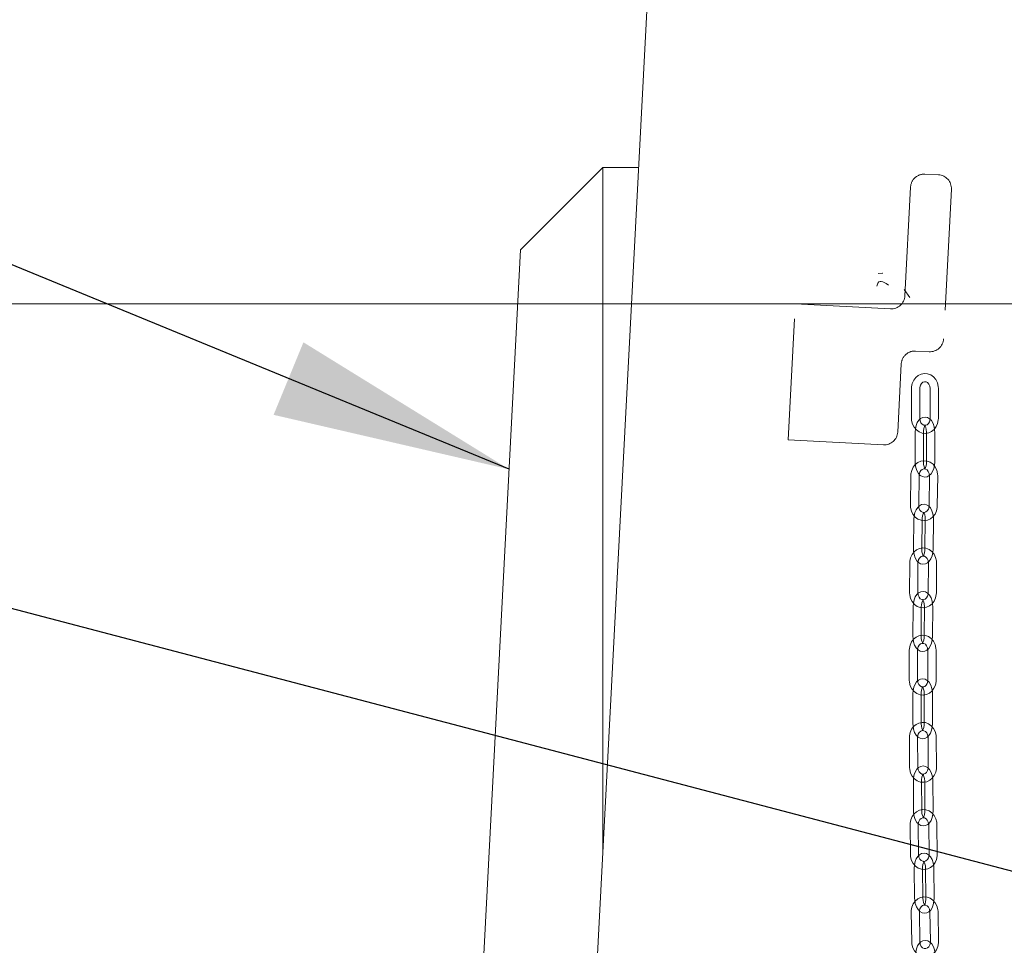
# Model space of a CAD drawing. Units: millimetres. Extents: x 159 to 10348, y 104 to 14420.
# Drawn here: x 1784 to 2145, y 12082 to 12421 of the extents above; entities that cross this region are included whole.
import ezdxf

# ---------------------------------------------------------------- set-up
doc = ezdxf.new("R2010")
doc.units = ezdxf.units.MM
doc.header["$LTSCALE"] = 35
doc.linetypes.add('SLD-Dashed', pattern=[1.905, 1.27, -0.635])
doc.linetypes.add('SLD-Solid', pattern=[0])
doc.layers.add('SLD-0', color=7, linetype='SLD-Solid')
doc.styles.add('SLDTEXTSTYLE1', font='ARIAL.TTF', dxfattribs={"width": 0.948})
doc.styles.get("Standard").update_dxf_attribs({"font": 'ARIAL.TTF'})
doc.dimstyles.new('SLDDIMSTYLE3', dxfattribs={"dimtxt": 122.5, "dimasz": 87.5, "dimexe": 0, "dimexo": 0.0625, "dimgap": 30.625, "dimtad": 1, "dimdec": 0, "dimrnd": 1e-09, "dimzin": 12, "dimdsep": 46, "dimtxsty": 'SLDTEXTSTYLE1', "dimsah": 1, "dimcen": 0.09, "dimadec": 0, "dimazin": 3, "dimtfac": 1, "dimtofl": 0, "dimtmove": 0, "dimatfit": 3, "dimfxl": 0, "dimfrac": 2, "dimtolj": 1, "dimtzin": 12, "dimarcsym": 0})
doc.dimstyles.new('SLDDIMSTYLE5', dxfattribs={"dimtxt": 0, "dimasz": 87.5, "dimexe": 0, "dimexo": 0.0625, "dimgap": 0, "dimtad": 0, "dimtih": 1, "dimtoh": 1, "dimdec": 0, "dimrnd": 1e-09, "dimzin": 0, "dimdsep": 46, "dimtxsty": 'Standard', "dimsah": 1, "dimcen": 0.09, "dimadec": 0, "dimazin": 0, "dimtfac": 87.5, "dimtdec": 0, "dimtofl": 0, "dimtmove": 0, "dimatfit": 3, "dimfxl": 0, "dimfrac": 2, "dimtolj": 1, "dimtzin": 0, "dimarcsym": 0})

# ---------------------------------------------------------------- blocks, each defined once
blk = doc.blocks.new('_D_7')
at = {"layer": 'SLD-0'}
for p, q in [((3829.74, 12317.08), (4396.73, 12317.08)), ((4361.73, 8010.88), (4361.73, 12317.08)), ((1342.69, 8010.88), (4396.73, 8010.88))]:
    blk.add_line(p, q, dxfattribs=at)
for points in [[(4361.73, 12317.08), (4350.88, 12229.58), (4372.58, 12229.58)], [(4361.73, 8010.88), (4372.58, 8098.38), (4350.88, 8098.38)]]:
    blk.add_solid(points, dxfattribs=at)
at = {"layer": 'SLD-0', "insert": (4203.82, 9993.59, 0.1), "char_height": 122.5, "attachment_point": 1, "rotation": 90, "style": 'SLDTEXTSTYLE1'}
blk.add_mtext('H2', dxfattribs=at)

msp = doc.modelspace()

# ---------------------------------------------------------------- linework, layer by layer
at = {"color": 7, "linetype": 'SLD-Solid', "lineweight": 0}
for p, q in [((1979.691741, 11777.0837366), (2014.2809124, 12437.0837554)), ((1967.3096509, 12336.9285825), (1997.4648328, 12367.0837588)), ((1997.4648328, 12116.2145852), (1997.4648328, 12367.0837588)), ((2010.6123658, 12367.0837588), (1997.4648328, 12367.0837588)), ((1967.3096509, 12336.9285825), (1945.1065631, 11913.2680415))]:
    msp.add_line(p, q, dxfattribs=at)
at = {"color": 7, "linetype": 'SLD-Dashed', "lineweight": 0}
for p, q in [((2115.6294318, 12364.6601185), (2120.6225725, 12364.3984354)), ((2108.2811625, 12319.9834674), (2110.3745969, 12359.9286496)), ((2125.3540488, 12359.143608), (2122.4755617, 12304.2189849)), ((2100.1144917, 12328.2225018), (2099.9775799, 12328.2651526)), ((2110.1649673, 12319.4425967), (2107.9876991, 12322.3640455)), ((2065.4574902, 12267.1522803), (2068.0742832, 12317.0837581)), ((2068.0742832, 12317.0837581), (2103.0263276, 12315.2519996)), ((2117.2207268, 12299.487517), (2112.2275861, 12299.7491963)), ((2106.9727512, 12295.0177293), (2105.6643696, 12270.0519904)), ((2110.7339235, 12286.0286317), (2110.7339235, 12275.0286318)), ((2113.7339146, 12275.0286318), (2113.7339146, 12286.0286317)), ((2117.5673874, 12286.0286317), (2117.5673874, 12275.0286318)), ((2120.5673786, 12275.0286318), (2120.5673786, 12286.0286317)), ((2112.0707662, 12270.0286328), (2112.0707662, 12259.0286329)), ((2115.0707872, 12259.0286329), (2115.0707872, 12270.0286328)), ((2116.2305148, 12270.0286328), (2116.2305148, 12259.0286329)), ((2119.2305358, 12259.0286329), (2119.2305358, 12270.0286328)), ((2100.4095347, 12265.3205215), (2065.4574902, 12267.1522803)), ((2110.5001242, 12254.1121587), (2110.3554936, 12243.1134626)), ((2113.3552463, 12243.0740192), (2113.499877, 12254.0727153)), ((2117.3327835, 12253.9890229), (2117.1881826, 12242.9903268)), ((2120.1879056, 12242.9508834), (2120.3325363, 12253.9495795)), ((2111.6262348, 12238.0524843), (2111.4816041, 12227.0537882)), ((2114.4813271, 12227.0143449), (2114.6259578, 12238.013041)), ((2115.7859834, 12238.0524843), (2115.6413527, 12227.0537882)), ((2118.6410756, 12227.0143449), (2118.7857063, 12238.013041)), ((2110.0932033, 12222.0732837), (2110.0238533, 12211.0735818)), ((2113.0238147, 12211.0546722), (2113.0931647, 12222.0543667)), ((2116.9265182, 12222.0142379), (2116.8571682, 12211.014536)), ((2119.8570998, 12210.9956264), (2119.9264498, 12221.9953209)), ((2111.3291056, 12206.044194), (2111.2597556, 12195.0444996)), ((2114.259717, 12195.0255825), (2114.329067, 12206.0252845)), ((2115.4888542, 12206.044194), (2115.4195042, 12195.0444996)), ((2118.4194656, 12195.0255825), (2118.4888156, 12206.0252845)), ((2109.9098595, 12190.0311082), (2109.9166544, 12179.0311008)), ((2112.9166456, 12179.0329635), (2112.9098506, 12190.0329559)), ((2116.7433234, 12190.0369047), (2116.7501481, 12179.0369123)), ((2119.7501393, 12179.03876), (2119.7433443, 12190.0387674)), ((2111.2566264, 12174.0340113), (2111.2634213, 12163.0340188)), ((2114.2634423, 12163.0358666), (2114.2566176, 12174.035859)), ((2115.416375, 12174.0340113), (2115.4231699, 12163.0340188)), ((2118.4231909, 12163.0358666), (2118.4163661, 12174.035859)), ((2109.9472614, 12157.9914212), (2110.0245984, 12146.9917863)), ((2113.02453, 12147.0128863), (2112.9471929, 12158.0125063)), ((2116.7805167, 12158.0572694), (2116.8578537, 12147.0576345)), ((2119.8577853, 12147.0787346), (2119.7804482, 12158.0783545)), ((2111.3964887, 12142.0248865), (2111.4738257, 12131.0252517)), ((2114.4737573, 12131.0463517), (2114.3964203, 12142.0459717)), ((2115.5562373, 12142.0248865), (2115.6335743, 12131.0252517)), ((2118.6335059, 12131.0463517), (2118.5561688, 12142.0459717)), ((2110.1886304, 12125.9560555), (2110.3309365, 12114.9573147)), ((2113.3306892, 12114.9961322), (2113.1883533, 12125.994873)), ((2117.0213194, 12126.0772317), (2117.1636255, 12115.0784909)), ((2120.1633783, 12115.1173084), (2120.0210722, 12126.1160492)), ((2111.7320927, 12110.0184738), (2111.8743987, 12099.0197479)), ((2114.8741515, 12099.0585505), (2114.7318454, 12110.0572913)), ((2115.8918412, 12110.0184738), (2116.0341473, 12099.0197479)), ((2119.0339001, 12099.0585505), (2118.891594, 12110.0572913)), ((2110.6182607, 12093.9262926), (2110.8204396, 12082.9288482)), ((2113.8199241, 12082.9839825), (2113.6177452, 12093.9814418)), ((2117.450145, 12094.0984457), (2117.652324, 12083.1009864)), ((2120.6518383, 12083.1561356), (2120.4496594, 12094.15358))]:
    msp.add_line(p, q, dxfattribs=at)
at = {"color": 7, "linetype": 'SLD-Dashed', "lineweight": 0, "flags": 128}
for points in [[(2098.0299087, 12323.5472485), (2098.3528169, 12324.6205135), (2098.7578304, 12325.1185424), (2099.1867454, 12325.2947542), (2099.5520027, 12325.3059701), (2100.2283664, 12325.1475745), (2101.3806732, 12324.5683943), (2102.2278638, 12323.937814)], [(2099.9775799, 12328.2651526), (2098.5455783, 12328.2202219), (2098.4626384, 12328.1893979)], [(2120.5673786, 12286.0286317), (2120.5191584, 12286.7989379), (2120.2110918, 12288.0885738), (2119.6283074, 12289.2669111), (2118.8001604, 12290.2565121), (2117.7771957, 12290.9899994), (2116.6300149, 12291.4189796), (2115.4382499, 12291.5235224), (2114.2753632, 12291.3101676), (2113.2039996, 12290.8023677), (2112.2742863, 12290.0315623), (2111.5305395, 12289.0353042), (2111.0140355, 12287.8625921), (2110.7582124, 12286.5761712), (2110.7339235, 12286.0286317)], [(2113.7339146, 12286.0286317), (2113.7586506, 12286.4243581), (2113.9754923, 12287.2316043), (2114.3768998, 12287.8848042), (2114.8910494, 12288.3180051), (2115.4587837, 12288.5156281), (2116.0795958, 12288.4630977), (2116.6326673, 12288.1667714), (2117.0985074, 12287.6539889), (2117.4457939, 12286.8953484), (2117.5673874, 12286.0286317)], [(2110.7339235, 12275.0286318), (2110.7821436, 12274.2583237), (2111.0902102, 12272.9686878), (2111.6729946, 12271.7903524), (2112.5011416, 12270.8007514), (2113.5241063, 12270.0672641), (2114.6713169, 12269.638282), (2115.8630522, 12269.5337392), (2117.0259388, 12269.747094), (2118.0973025, 12270.2548958), (2119.0270157, 12271.0256993), (2119.7707625, 12272.0219574), (2120.2872665, 12273.1946714), (2120.5430897, 12274.4810923), (2120.5673786, 12275.0286318)], [(2119.2305358, 12270.0286328), (2119.2039223, 12270.7262195), (2119.0110417, 12271.9982907), (2118.6262937, 12273.1823295), (2118.0261643, 12274.2285288), (2117.3422606, 12274.9279409), (2116.5693374, 12275.3614492), (2115.7279582, 12275.5274742), (2114.8277195, 12275.3950886), (2114.0574487, 12275.0009678), (2113.4021254, 12274.3882469), (2112.8433318, 12273.5378898), (2112.4082477, 12272.4447592), (2112.1462555, 12271.1987167), (2112.0707662, 12270.0286328)], [(2117.5673874, 12275.0286318), (2117.5426514, 12274.6329054), (2117.3258098, 12273.8256573), (2116.9244023, 12273.1724575), (2116.4102526, 12272.7392583), (2115.8425184, 12272.5416354), (2115.2217062, 12272.5941657), (2114.6686347, 12272.8904902), (2114.2028244, 12273.4032727), (2113.8555081, 12274.1619132), (2113.7339146, 12275.0286318)], [(2115.0707872, 12270.0286328), (2115.088609, 12270.4970769), (2115.2221234, 12271.3603719), (2115.4520185, 12272.0443054), (2115.6909139, 12272.4484249), (2115.8029707, 12272.5608728), (2115.6894238, 12272.5304372), (2115.5045004, 12272.5576467), (2115.5586512, 12272.5075527), (2115.7641383, 12272.2143202), (2115.9886988, 12271.6823413), (2116.1639364, 12270.9260888), (2116.2305148, 12270.0286328)], [(2120.3325363, 12253.9495795), (2120.2944489, 12254.7205135), (2120.0035782, 12256.0146644), (2119.4368573, 12257.2021007), (2118.6224194, 12258.2052357), (2117.6094683, 12258.955945), (2116.4675625, 12259.4043321), (2115.276304, 12259.5286488), (2114.1098113, 12259.3341104), (2113.0313249, 12258.8433779), (2112.0916875, 12258.0875985), (2111.3353939, 12257.1038052), (2110.8039887, 12255.9401735), (2110.5315657, 12254.6586662), (2110.5001242, 12254.1121587)], [(2112.0707662, 12259.0286329), (2112.0973797, 12258.3310425), (2112.2902603, 12257.0589713), (2112.6750083, 12255.8749362), (2113.2751377, 12254.8287331), (2113.9590414, 12254.1293248), (2114.7319646, 12253.6958128), (2115.5733438, 12253.5297915), (2116.4735825, 12253.6621734), (2117.2438534, 12254.0562942), (2117.8991766, 12254.669015), (2118.4579702, 12255.5193722), (2118.8930543, 12256.6125027), (2119.1550465, 12257.8585453), (2119.2305358, 12259.0286329)], [(2113.499877, 12254.0727153), (2113.5297985, 12254.46776), (2113.756773, 12255.2695914), (2114.1653629, 12255.9132397), (2114.6831484, 12256.33514), (2115.2528794, 12256.521438), (2115.8769698, 12256.4551614), (2116.426167, 12256.1465881), (2116.8859275, 12255.6228905), (2117.2228725, 12254.8571422), (2117.3327835, 12253.9890229)], [(2116.2305148, 12259.0286329), (2116.212693, 12258.5601851), (2116.0791786, 12257.69689), (2115.8492835, 12257.0129603), (2115.6103881, 12256.608837), (2115.4983313, 12256.4963891), (2115.6118782, 12256.5268248), (2115.7968314, 12256.499619), (2115.7426508, 12256.5497092), (2115.5371638, 12256.8429417), (2115.3126033, 12257.3749206), (2115.1373656, 12258.1311732), (2115.0707872, 12259.0286329)], [(2110.3554936, 12243.1134626), (2110.3935809, 12242.3425286), (2110.6844516, 12241.0483777), (2111.2512024, 12239.8609414), (2112.0656104, 12238.8578101), (2113.0785616, 12238.1070971), (2114.2204674, 12237.6587137), (2115.4117556, 12237.5343933), (2116.5782185, 12237.7289354), (2117.6567347, 12238.2196679), (2118.5963722, 12238.9754474), (2119.3526359, 12239.9592369), (2119.8840709, 12241.1228686), (2120.1564641, 12242.4043759), (2120.1879056, 12242.9508834)], [(2118.7857063, 12238.013041), (2118.768272, 12238.7107208), (2118.5919018, 12239.9839728), (2118.2217272, 12241.1709397), (2117.6323266, 12242.2222316), (2116.9572444, 12242.9231673), (2116.188881, 12243.3603748), (2115.3487237, 12243.5307174), (2114.4503327, 12243.4038042), (2113.6776777, 12243.0156513), (2113.0148144, 12242.4069836), (2112.4442489, 12241.5579601), (2111.9947405, 12240.4652654), (2111.7168637, 12239.2207428), (2111.6262348, 12238.0524843)], [(2117.1881826, 12242.9903268), (2117.1582313, 12242.5952821), (2116.9312568, 12241.7934506), (2116.522667, 12241.1498024), (2116.0049112, 12240.7279059), (2115.4351802, 12240.5416041), (2114.81106, 12240.607877), (2114.2618628, 12240.9164503), (2113.8021024, 12241.4401516), (2113.4651573, 12242.2058999), (2113.3552463, 12243.0740192)], [(2114.6259578, 12238.013041), (2114.6499486, 12238.481608), (2114.7951455, 12239.3463745), (2115.0353821, 12240.0337874), (2115.2833076, 12240.4434129), (2115.4038282, 12240.5617654), (2115.2966888, 12240.5340492), (2115.1081593, 12240.5625998), (2115.1517303, 12240.5201613), (2115.3487237, 12240.2346104), (2115.5644031, 12239.7097766), (2115.7298954, 12238.958773), (2115.7859834, 12238.0524843)], [(2119.9264498, 12221.9953209), (2119.8830874, 12222.7659493), (2119.5832761, 12224.0577831), (2119.0081508, 12225.2405181), (2118.1865902, 12226.2366458), (2117.1683641, 12226.9784107), (2116.0236569, 12227.416706), (2114.8321004, 12227.5307297), (2113.6674853, 12227.3263826), (2112.5926645, 12226.8267541), (2111.6581829, 12226.0631367), (2110.9083863, 12225.0728353), (2110.3847297, 12223.9044427), (2110.1209493, 12222.6203501), (2110.0932033, 12222.0732837)], [(2111.4816041, 12227.0537882), (2111.4990385, 12226.3561159), (2111.6754086, 12225.0828638), (2112.0455833, 12223.8958969), (2112.6349838, 12222.8446051), (2113.310066, 12222.1436694), (2114.0783997, 12221.7064544), (2114.9185868, 12221.5361192), (2115.8169778, 12221.663025), (2116.5896328, 12222.0511853), (2117.252496, 12222.6598456), (2117.8230615, 12223.508869), (2118.2725699, 12224.6015712), (2118.5504468, 12225.8460864), (2118.6410756, 12227.0143449)], [(2113.0931647, 12222.0543667), (2113.120404, 12222.4497839), (2113.3421035, 12223.2544615), (2113.7469681, 12223.9031016), (2114.2628761, 12224.3308842), (2114.831564, 12224.5230793), (2115.4539557, 12224.4639962), (2116.0051794, 12224.1618081), (2116.4681287, 12223.6437916), (2116.810468, 12222.8817239), (2116.9265182, 12222.0142379)], [(2115.6413527, 12227.0537882), (2115.6173618, 12226.5852287), (2115.4721649, 12225.7204621), (2115.2319284, 12225.0330418), (2114.9840029, 12224.6234163), (2114.8634823, 12224.5050638), (2114.9706216, 12224.5327874), (2115.1591511, 12224.5042294), (2115.1155801, 12224.5466753), (2114.9185868, 12224.8322263), (2114.7029074, 12225.3570526), (2114.5374151, 12226.1080562), (2114.4813271, 12227.0143449)], [(2110.0238533, 12211.0735818), (2110.0672157, 12210.3029608), (2110.3670569, 12209.0111195), (2110.9421821, 12207.8283846), (2111.7637427, 12206.8322643), (2112.7819391, 12206.0904994), (2113.9266463, 12205.6522041), (2115.1182027, 12205.5381804), (2116.2828477, 12205.74252), (2117.3576386, 12206.242156), (2118.2921501, 12207.0057734), (2119.0419169, 12207.9960748), (2119.5656033, 12209.1644599), (2119.8293538, 12210.4485601), (2119.8570998, 12210.9956264)], [(2118.4888156, 12206.0252845), (2118.4666128, 12206.7229345), (2118.2816298, 12207.9956054), (2117.9038556, 12209.1810747), (2117.3088522, 12210.2297291), (2116.6291805, 12210.9298899), (2115.8584626, 12211.3651826), (2115.0176795, 12211.5332826), (2114.118305, 12211.4035308), (2113.3469017, 12211.012271), (2112.6879127, 12210.4014947), (2112.1234866, 12209.551756), (2111.6814883, 12208.458808), (2111.4118667, 12207.2134584), (2111.3291056, 12206.044194)], [(2116.8571682, 12211.014536), (2116.8299289, 12210.6191187), (2116.6082294, 12209.8144411), (2116.2033351, 12209.1658085), (2115.6874271, 12208.7380185), (2115.1187392, 12208.5458233), (2114.4963475, 12208.6049139), (2113.9451237, 12208.907102), (2113.4821744, 12209.4251185), (2113.1398352, 12210.1871788), (2113.0238147, 12211.0546722)], [(2114.329067, 12206.0252845), (2114.3498392, 12206.4937993), (2114.4889565, 12207.3578283), (2114.7237988, 12208.0434605), (2114.9670155, 12208.4502398), (2115.0830956, 12208.5655376), (2114.9726482, 12208.5364132), (2114.7859366, 12208.5642784), (2114.8350211, 12208.5178539), (2115.0364251, 12208.2283094), (2115.2566941, 12207.6997727), (2115.4272528, 12206.9460272), (2115.4888542, 12206.044194)], [(2119.7433443, 12190.0387674), (2119.6946175, 12190.8090382), (2119.3857463, 12192.0984506), (2118.802187, 12193.2763501), (2117.9734142, 12194.2653104), (2116.9499727, 12194.9979856), (2115.8025534, 12195.4260438), (2114.6107586, 12195.529659), (2113.4480806, 12195.3154176), (2112.3770447, 12194.8068186), (2111.4478083, 12194.035311), (2110.7046576, 12193.038468), (2110.188839, 12191.8653368), (2109.9338205, 12190.5786961), (2109.9098595, 12190.0311082)], [(2111.2597556, 12195.0444996), (2111.2819584, 12194.3468421), (2111.4669414, 12193.0741712), (2111.8447156, 12191.8887019), (2112.4396892, 12190.8400475), (2113.119361, 12190.1398867), (2113.8901086, 12189.704594), (2114.7308917, 12189.536494), (2115.6302662, 12189.6662533), (2116.4016695, 12190.0575131), (2117.0606287, 12190.6682818), (2117.6250847, 12191.5180206), (2118.0670829, 12192.6109686), (2118.3367045, 12193.8563182), (2118.4194656, 12195.0255825)], [(2115.4195042, 12195.0444996), (2115.398732, 12194.5759847), (2115.2596147, 12193.7119483), (2115.0247724, 12193.0263236), (2114.7815557, 12192.6195368), (2114.6654756, 12192.504239), (2114.775923, 12192.5333633), (2114.9626048, 12192.5054982), (2114.9135502, 12192.5519227), (2114.7121461, 12192.8414672), (2114.4918771, 12193.3700039), (2114.3212886, 12194.1237494), (2114.259717, 12195.0255825)], [(2112.9098506, 12190.0329559), (2112.9343481, 12190.4287159), (2113.1506832, 12191.2362098), (2113.5517629, 12191.8898641), (2114.0657635, 12192.3235922), (2114.6333785, 12192.5217479), (2115.2540417, 12192.469862), (2115.807292, 12192.1741038), (2116.2734003, 12191.6618317), (2116.6211934, 12190.9035414), (2116.7433234, 12190.0369047)], [(2109.9166544, 12179.0311008), (2109.9653514, 12178.26083), (2110.2742226, 12176.9714176), (2110.8578117, 12175.7935106), (2111.6865547, 12174.8045652), (2112.7099963, 12174.0718901), (2113.8574453, 12173.6438244), (2115.0492103, 12173.5402166), (2116.2119181, 12173.7544506), (2117.282954, 12174.263057), (2118.2121904, 12175.0345647), (2118.9553411, 12176.0313927), (2119.4711597, 12177.2045314), (2119.7261782, 12178.4911721), (2119.7501393, 12179.03876)], [(2118.4163661, 12174.035859), (2118.3893354, 12174.733442), (2118.1956799, 12176.0054498), (2117.8102465, 12177.1893471), (2117.2096105, 12178.2353043), (2116.5252896, 12178.9346456), (2115.7521577, 12179.3679714), (2114.910719, 12179.5337915), (2114.0103908, 12179.4011562), (2113.2402392, 12179.0067523), (2112.5852735, 12178.3938377), (2112.0270164, 12177.5434285), (2111.5926178, 12176.4502793), (2111.3313706, 12175.2041697), (2111.2566264, 12174.0340113)], [(2116.7501481, 12179.0369123), (2116.7256506, 12178.6411523), (2116.5092857, 12177.8336584), (2116.1082061, 12177.1800041), (2115.5942352, 12176.746276), (2115.0266202, 12176.5481203), (2114.405957, 12176.6000062), (2113.8526769, 12176.8957644), (2113.3865984, 12177.4080365), (2113.0388053, 12178.1663417), (2112.9166456, 12179.0329635)], [(2114.2566176, 12174.035859), (2114.2741711, 12174.5043068), (2114.4071491, 12175.3675311), (2114.6365376, 12176.0512858), (2114.874986, 12176.4551371), (2114.9866553, 12176.567313), (2114.8728104, 12176.5367507), (2114.6880658, 12176.5638857), (2114.7427233, 12176.5134304), (2114.9485977, 12176.2198328), (2115.1736052, 12175.6875187), (2115.3492899, 12174.9310165), (2115.416375, 12174.0340113)], [(2119.7804482, 12158.0783545), (2119.7268041, 12158.8482677), (2119.4095583, 12160.1353704), (2118.8181908, 12161.3087326), (2117.9828317, 12162.2909873), (2116.954592, 12163.0151986), (2115.8046992, 12163.4337723), (2114.6127851, 12163.5277539), (2113.4519549, 12163.3043706), (2112.3844655, 12162.787494), (2111.4600869, 12162.0087146), (2110.723135, 12161.0058516), (2110.2146478, 12159.8283916), (2109.9677356, 12158.5394561), (2109.9472614, 12157.9914212)], [(2111.2634213, 12163.0340188), (2111.290452, 12162.3364359), (2111.4841373, 12161.064428), (2111.8695708, 12159.8805308), (2112.4702068, 12158.8345736), (2113.1545277, 12158.1352323), (2113.9276595, 12157.7019065), (2114.7690685, 12157.5360864), (2115.6693967, 12157.6687216), (2116.4395483, 12158.0631255), (2117.0945437, 12158.6760401), (2117.652771, 12159.5264494), (2118.0871995, 12160.6195986), (2118.3484168, 12161.8657082), (2118.4231909, 12163.0358666)], [(2115.4231699, 12163.0340188), (2115.4056461, 12162.565571), (2115.2726682, 12161.7023467), (2115.0432797, 12161.0185921), (2114.8048015, 12160.6147408), (2114.6931322, 12160.5025648), (2114.8069771, 12160.5331271), (2114.9917515, 12160.5059921), (2114.9370642, 12160.5564474), (2114.7311898, 12160.850045), (2114.506212, 12161.3823592), (2114.3305273, 12162.1388614), (2114.2634423, 12163.0358666)], [(2112.9471929, 12158.0125063), (2112.9691573, 12158.4085494), (2113.1805153, 12159.2185914), (2113.5780187, 12159.8768353), (2114.0902014, 12160.3160768), (2114.656833, 12160.5197459), (2115.2758868, 12160.4744613), (2115.8310147, 12160.1846486), (2116.299984, 12159.6776962), (2116.6527243, 12158.9228927), (2116.7805167, 12158.0572694)], [(2110.0245984, 12146.9917863), (2110.0782426, 12146.2218731), (2110.3954883, 12144.9347853), (2110.986826, 12143.7614232), (2111.8222149, 12142.7791535), (2112.8504248, 12142.0549571), (2114.0003474, 12141.6363835), (2115.1922317, 12141.5424018), (2116.3530917, 12141.7657703), (2117.4205811, 12142.2826617), (2118.34493, 12143.0614411), (2119.0819116, 12144.0642893), (2119.5903988, 12145.2417641), (2119.8372813, 12146.5306997), (2119.8577853, 12147.0787346)], [(2118.5561688, 12142.0459717), (2118.5246678, 12142.7434503), (2118.3229657, 12144.0147727), (2117.9304393, 12145.1971649), (2117.3245879, 12146.240589), (2116.6359456, 12146.9391405), (2115.8606084, 12147.3706334), (2115.0186332, 12147.5343376), (2114.1174109, 12147.3989903), (2113.3484514, 12147.0016658), (2112.6971515, 12146.3867992), (2112.1446462, 12145.5357789), (2111.7173107, 12144.4425105), (2111.4638419, 12143.1957602), (2111.3964887, 12142.0248865)], [(2116.8578537, 12147.0576345), (2116.8358596, 12146.6615915), (2116.6245313, 12145.8515494), (2116.2269981, 12145.1933055), (2115.7148452, 12144.7540789), (2115.1481839, 12144.5503949), (2114.52913, 12144.5956796), (2113.9740022, 12144.8854923), (2113.5050328, 12145.3924447), (2113.1522925, 12146.1472481), (2113.02453, 12147.0128863)], [(2114.3964203, 12142.0459717), (2114.4109638, 12142.5143152), (2114.5382495, 12143.3767348), (2114.7626312, 12144.0587013), (2114.9967285, 12144.4597959), (2115.104285, 12144.5690363), (2114.9876089, 12144.5371627), (2114.8045035, 12144.5635378), (2114.8640187, 12144.5096552), (2115.0739761, 12144.2127346), (2115.3033645, 12143.6772912), (2115.4839368, 12142.9185688), (2115.5562373, 12142.0248865)], [(2120.0210722, 12126.1160492), (2119.9628682, 12126.8855899), (2119.6379335, 12128.1705021), (2119.0394135, 12129.3396174), (2118.1979747, 12130.3156584), (2117.1654137, 12131.0320168), (2116.0133155, 12131.4418285), (2114.821312, 12131.526944), (2113.6622401, 12131.2951713), (2112.5980289, 12130.7706802), (2111.6782399, 12129.9852251), (2110.9469803, 12128.9768785), (2110.445288, 12127.7954548), (2110.2058859, 12126.5044629), (2110.1886304, 12125.9560555)], [(2111.4738257, 12131.0252517), (2111.5053268, 12130.3277879), (2111.7070289, 12129.0564507), (2112.0995553, 12127.8740733), (2112.7054067, 12126.8306493), (2113.394049, 12126.1320978), (2114.1693862, 12125.70059), (2115.0113614, 12125.5369007), (2115.9126134, 12125.672233), (2116.6815431, 12126.0695576), (2117.3328431, 12126.6844242), (2117.8853484, 12127.5354593), (2118.3127137, 12128.6287128), (2118.5661526, 12129.8754632), (2118.6335059, 12131.0463517)], [(2115.6335743, 12131.0252517), (2115.6190605, 12130.5569231), (2115.491745, 12129.6945035), (2115.2673633, 12129.012522), (2115.0332661, 12128.6114275), (2114.9257095, 12128.5021871), (2115.0423856, 12128.5340756), (2115.2254911, 12128.5077005), (2115.1659758, 12128.5615831), (2114.9560483, 12128.8585036), (2114.72663, 12129.3939322), (2114.5460577, 12130.1526546), (2114.4737573, 12131.0463517)], [(2113.1883533, 12125.994873), (2113.2079931, 12126.3911396), (2113.4147318, 12127.2034913), (2113.8089271, 12127.8659522), (2114.3193813, 12128.3102303), (2114.8851188, 12128.5189956), (2115.5027123, 12128.4797459), (2116.0595687, 12128.1953871), (2116.5311308, 12127.6933222), (2116.8884011, 12126.9417822), (2117.0213194, 12126.0772317)], [(2118.891594, 12110.0572913), (2118.8559802, 12110.7546359), (2118.6468573, 12112.0252728), (2118.247834, 12113.2062196), (2117.6371844, 12114.2473041), (2116.9445486, 12114.9450957), (2116.1671551, 12115.3748899), (2115.3246732, 12115.5366271), (2114.4226463, 12115.3987914), (2113.6548193, 12114.9987697), (2113.0069466, 12114.3821), (2112.4597462, 12113.5305434), (2112.0388778, 12112.4372154), (2111.7925914, 12111.1899286), (2111.7320927, 12110.0184738)], [(2110.3309365, 12114.9573147), (2110.3891404, 12114.187774), (2110.7140751, 12112.9028618), (2111.3125952, 12111.7337465), (2112.1540041, 12110.7577055), (2113.186595, 12110.0413471), (2114.3386932, 12109.6315353), (2115.5306669, 12109.5464199), (2116.6897686, 12109.7782075), (2117.7539499, 12110.3026836), (2118.6737688, 12111.0881388), (2119.4049986, 12112.0964854), (2119.9067207, 12113.2779091), (2120.1461227, 12114.568901), (2120.1633783, 12115.1173084)], [(2117.1636255, 12115.0784909), (2117.1439858, 12114.6822243), (2116.9372769, 12113.8698726), (2116.5430518, 12113.2074266), (2116.0325976, 12112.7631336), (2115.4668601, 12112.5543683), (2114.8492666, 12112.593618), (2114.29244, 12112.8779768), (2113.8208778, 12113.3800417), (2113.4636076, 12114.1315817), (2113.3306892, 12114.9961322)], [(2114.7318454, 12110.0572913), (2114.7436173, 12110.5255156), (2114.8656876, 12111.3871455), (2115.08545, 12112.0674282), (2115.3155239, 12112.4659448), (2115.4193254, 12112.5724583), (2115.3001161, 12112.5393479), (2115.1185603, 12112.5649779), (2115.1824267, 12112.5080406), (2115.3961094, 12112.2081845), (2115.6296106, 12111.6699844), (2115.8147426, 12110.9093248), (2115.8918412, 12110.0184738)], [(2120.4496594, 12094.15358), (2120.3872533, 12094.922763), (2120.0552256, 12096.205604), (2119.4501491, 12097.3707705), (2118.6031671, 12098.3410149), (2117.5666423, 12099.0501314), (2116.4125474, 12099.4518667), (2115.2205737, 12099.5288163), (2114.0631111, 12099.2893099), (2113.0019994, 12098.7578302), (2112.0864125, 12097.9662507), (2111.3604875, 12096.9528674), (2110.8650239, 12095.7678675), (2110.632536, 12094.4750279), (2110.6182607, 12093.9262926)], [(2111.8743987, 12099.0197479), (2111.9100125, 12098.3224034), (2112.1191354, 12097.0517515), (2112.5181885, 12095.8708196), (2113.1288381, 12094.8297351), (2113.8214441, 12094.1319435), (2114.5988376, 12093.7021493), (2115.4413195, 12093.5404121), (2116.3433762, 12093.6782479), (2117.1112032, 12094.0782695), (2117.7590759, 12094.6949392), (2118.3062764, 12095.5464959), (2118.7271448, 12096.6398238), (2118.9734311, 12097.8871106), (2119.0339001, 12099.0585505)], [(2116.0341473, 12099.0197479), (2116.0224052, 12098.5515236), (2115.9003051, 12097.6898938), (2115.6805725, 12097.0096111), (2115.4504688, 12096.6110944), (2115.3466673, 12096.5045809), (2115.4659064, 12096.5376913), (2115.6474622, 12096.5120613), (2115.5835958, 12096.5689837), (2115.3699131, 12096.8688547), (2115.1364119, 12097.4070548), (2114.9512799, 12098.1676995), (2114.8741515, 12099.0585505)], [(2113.6177452, 12093.9814418), (2113.6352392, 12094.3779021), (2113.8376863, 12095.1923251), (2114.228812, 12095.8586305), (2114.7376569, 12096.3075727), (2115.3025599, 12096.5210169), (2115.9188123, 12096.4872956), (2116.4772184, 12096.2079286), (2116.951135, 12095.7103788), (2117.3125179, 12094.9618488), (2117.450145, 12094.0984457)], [(2110.8204396, 12082.9288482), (2110.8828457, 12082.1596652), (2111.2148435, 12080.8768242), (2111.8199499, 12079.7116726), (2112.6669021, 12078.7414133), (2113.7034269, 12078.0322968), (2114.8575218, 12077.6305615), (2116.0495253, 12077.5536119), (2117.2069581, 12077.7931183), (2118.2680698, 12078.324598), (2119.1836567, 12079.1161775), (2119.9096115, 12080.1295608), (2120.4050751, 12081.3145756), (2120.6375332, 12082.6074004), (2120.6518383, 12083.1561356)], [(2119.407651, 12078.0712187), (2119.3682523, 12078.7683993), (2119.1523047, 12080.0383657), (2118.7472613, 12081.2179565), (2118.132201, 12082.2568356), (2117.4359293, 12082.953912), (2116.6566284, 12083.3821266), (2115.8136995, 12083.5420459), (2114.9109276, 12083.4019005), (2114.1441436, 12082.9993903), (2113.49943, 12082.3810666), (2112.9571171, 12081.5290331), (2112.542239, 12080.4357051), (2112.3025687, 12079.1879713), (2112.2484179, 12078.0160695)], [(2117.652324, 12083.1009864), (2117.6348598, 12082.7045261), (2117.4324127, 12081.8901032), (2117.041287, 12081.2237977), (2116.5324123, 12080.7748555), (2115.9675093, 12080.5614113), (2115.3512569, 12080.5951326), (2114.7928508, 12080.8744996), (2114.3189342, 12081.3720494), (2113.9575513, 12082.1205794), (2113.8199241, 12082.9839825)]]:
    msp.add_lwpolyline(points, dxfattribs=at)
at = {"color": 7, "linetype": 'SLD-Dashed', "lineweight": 0}
for centre, start, end in [((2115.3677402, 12359.6669691), 87, 177), ((2115.3677402, 12359.6669691), 87, 177), ((2120.3608879, 12359.4052893), 357, 87), ((2120.3608879, 12359.4052893), 357, 87), ((2103.2880066, 12320.2451473), 267, 357), ((2103.2880066, 12320.2451473), 267, 357), ((2117.4824103, 12304.4806649), 267, 357), ((2117.4824103, 12304.4806649), 267, 357), ((2111.965903, 12294.7560493), 87, 177), ((2111.965903, 12294.7560493), 87, 177), ((2100.6712088, 12270.3136705), 267, 357), ((2100.6712088, 12270.3136705), 267, 357)]:
    msp.add_arc(centre, 5, start, end, dxfattribs=at)
at = {"layer": 'SLD-0', "lineweight": 0}
msp.add_line((1483.881418, 12317.0837581), (3794.73973, 12317.0837581), dxfattribs=at)

# ---------------------------------------------------------------- dimensions: what is measured, and where the dimension line sits
at = {"layer": 'SLD-0'}
dim = msp.add_linear_dim(base=(4361.7309636, 12317.0837581), p1=(1307.6917515, 8010.8837581), p2=(3794.73973, 12317.0837581), angle=90, dimstyle='SLDDIMSTYLE3', dxfattribs=at)
dim.commit()
dim.dimension.update_dxf_attribs({"geometry": '_D_7', "text_midpoint": (4361.7309636, 10101.114833), "dimtype": 160})

# ---------------------------------------------------------------- leaders
for points in [[(1963.0875528, 12256.3657903), (1012.9317582, 12647.2628734)], [(2903.0391817, 11910.6042439), (1017.8120227, 12405.5337452)], [(2122.9668187, 11893.2041419), (1018.4653913, 12155.687647)]]:
    msp.add_leader(points, dimstyle='SLDDIMSTYLE5', dxfattribs=at)

doc.saveas('drawing.dxf')
